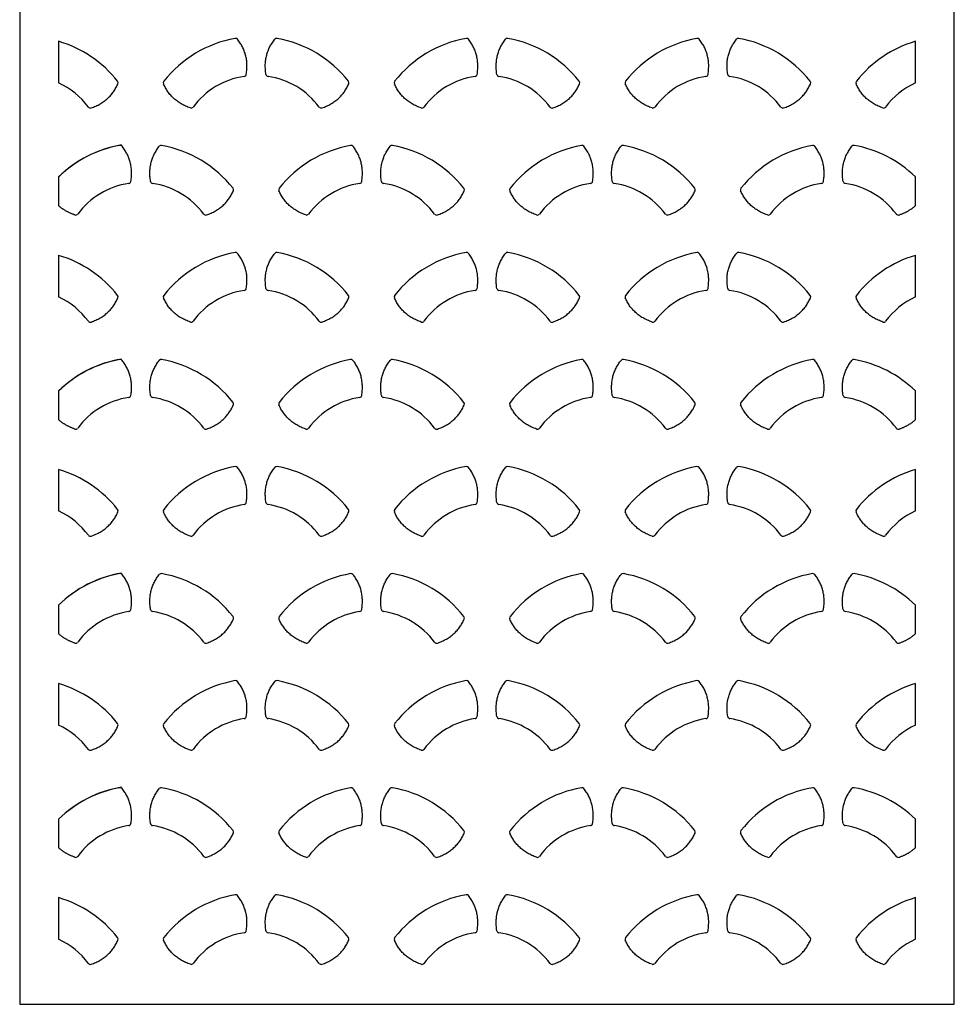
# Model space of a CAD drawing. Units: inches. Extents: x 139 to 280, y 74 to 176.
# Drawn here: x 232 to 280, y 80 to 130 of the extents above; entities that cross this region are included whole.
import ezdxf

# ---------------------------------------------------------------- set-up
doc = ezdxf.new("R2010")
doc.units = ezdxf.units.IN
doc.header["$MEASUREMENT"] = 0

msp = doc.modelspace()

# ---------------------------------------------------------------- linework, layer by layer
for p, q in [((231.999, 175.788), (231.999, 79.788)), ((279.999, 79.788), (279.999, 175.788)), ((233.999, 129.274), (233.999, 127.136)), ((277.999, 127.136), (277.999, 129.274)), ((233.999, 122.302), (233.999, 120.823)), ((277.999, 120.823), (277.999, 122.302)), ((233.999, 118.274), (233.999, 116.136)), ((277.999, 116.136), (277.999, 118.274)), ((233.999, 111.302), (233.999, 109.823)), ((277.999, 109.823), (277.999, 111.302)), ((233.999, 107.274), (233.999, 105.136)), ((277.999, 105.136), (277.999, 107.274)), ((233.999, 100.302), (233.999, 98.823)), ((277.999, 98.823), (277.999, 100.302)), ((233.999, 96.274), (233.999, 94.136)), ((277.999, 94.136), (277.999, 96.274)), ((233.999, 89.302), (233.999, 87.823)), ((277.999, 87.823), (277.999, 89.302)), ((233.999, 85.274), (233.999, 83.136)), ((277.999, 83.136), (277.999, 85.274)), ((231.999, 79.788), (279.999, 79.788))]:
    msp.add_line(p, q)
for centre, radius, start, end in [((232.307, 123.511), 6, 38.1176, 73.624), ((244.121, 123.511), 6, 100.1176, 141.8824), ((243.089, 129.295), 0.125, 38.398, 100.1176), ((245.196, 129.295), 0.125, 79.8824, 141.602), ((244.164, 123.511), 6, 38.1176, 79.8824), ((255.977, 123.511), 6, 100.1176, 141.8824), ((254.945, 129.295), 0.125, 38.398, 100.1176), ((257.052, 129.295), 0.125, 79.8824, 141.602), ((256.02, 123.511), 6, 38.1176, 79.8824), ((267.834, 123.511), 6, 100.1176, 141.8824), ((266.802, 129.295), 0.125, 38.398, 100.1176), ((268.909, 129.295), 0.125, 79.8824, 141.602), ((267.877, 123.511), 6, 38.1176, 79.8824), ((279.69, 123.511), 6, 106.376, 141.8824), ((243.514, 127.591), 0.125, 278.4649, 350.8579), ((244.771, 127.591), 0.125, 189.1421, 261.5351), ((255.37, 127.591), 0.125, 278.4649, 350.8579), ((256.627, 127.591), 0.125, 189.1421, 261.5351), ((267.227, 127.591), 0.125, 278.4649, 350.8579), ((268.484, 127.591), 0.125, 189.1421, 261.5351), ((232.307, 123.511), 4, 36.4649, 64.9816), ((236.929, 127.138), 0.125, 336.398, 38.1176), ((239.499, 127.138), 0.125, 141.8824, 203.602), ((244.121, 123.511), 4, 98.4649, 143.5351), ((244.164, 123.511), 4, 36.4649, 81.5351), ((248.786, 127.138), 0.125, 336.398, 38.1176), ((251.355, 127.138), 0.125, 141.8824, 203.602), ((255.977, 123.511), 4, 98.4649, 143.5351), ((256.02, 123.511), 4, 36.4649, 81.5351), ((260.642, 127.138), 0.125, 336.398, 38.1176), ((263.212, 127.138), 0.125, 141.8824, 203.602), ((267.834, 123.511), 4, 98.4649, 143.5351), ((267.877, 123.511), 4, 36.4649, 81.5351), ((272.499, 127.138), 0.125, 336.398, 38.1176), ((275.068, 127.138), 0.125, 141.8824, 203.602), ((279.69, 123.511), 4, 115.0184, 143.5351), ((235.625, 125.963), 0.125, 216.4649, 288.8579), ((240.803, 125.963), 0.125, 251.1421, 323.5351), ((247.481, 125.963), 0.125, 216.4649, 288.8579), ((252.66, 125.963), 0.125, 251.1421, 323.5351), ((259.338, 125.963), 0.125, 216.4649, 288.8579), ((264.516, 125.963), 0.125, 251.1421, 323.5351), ((271.194, 125.963), 0.125, 216.4649, 288.8579), ((276.373, 125.963), 0.125, 251.1421, 323.5351), ((238.214, 118.024), 6, 99.4137, 134.6309), ((238.193, 118.011), 6, 100.1176, 134.3444), ((237.161, 123.795), 0.125, 38.398, 100.1176), ((239.267, 123.795), 0.125, 79.8824, 141.602), ((238.235, 118.011), 6, 38.1176, 79.8824), ((250.049, 118.011), 6, 100.1176, 141.8824), ((249.017, 123.795), 0.125, 38.398, 100.1176), ((251.124, 123.795), 0.125, 79.8824, 141.602), ((250.092, 118.011), 6, 38.1176, 79.8824), ((261.906, 118.011), 6, 100.1176, 141.8824), ((260.874, 123.795), 0.125, 38.398, 100.1176), ((262.98, 123.795), 0.125, 79.8824, 141.602), ((261.948, 118.011), 6, 38.1176, 79.8824), ((273.762, 118.011), 6, 100.1176, 141.8824), ((272.73, 123.795), 0.125, 38.398, 100.1176), ((274.837, 123.795), 0.125, 79.8824, 141.602), ((273.805, 118.011), 6, 45.6556, 79.8824), ((238.193, 118.011), 4, 98.4649, 143.5351), ((237.585, 122.091), 0.125, 278.4649, 350.8579), ((238.843, 122.091), 0.125, 189.1421, 261.5351), ((238.235, 118.011), 4, 36.4649, 81.5351), ((250.049, 118.011), 4, 98.4649, 143.5351), ((249.442, 122.091), 0.125, 278.4649, 350.8579), ((250.699, 122.091), 0.125, 189.1421, 261.5351), ((250.092, 118.011), 4, 36.4649, 81.5351), ((261.906, 118.011), 4, 98.4649, 143.5351), ((261.298, 122.091), 0.125, 278.4649, 350.8579), ((262.556, 122.091), 0.125, 189.1421, 261.5351), ((261.948, 118.011), 4, 36.4649, 81.5351), ((273.762, 118.011), 4, 98.4649, 143.5351), ((273.155, 122.091), 0.125, 278.4649, 350.8579), ((274.412, 122.091), 0.125, 189.1421, 261.5351), ((273.805, 118.011), 4, 36.4649, 81.5351), ((242.857, 121.638), 0.125, 336.398, 38.1176), ((245.427, 121.638), 0.125, 141.8824, 203.602), ((254.714, 121.638), 0.125, 336.398, 38.1176), ((257.283, 121.638), 0.125, 141.8824, 203.602), ((266.571, 121.638), 0.125, 336.398, 38.1176), ((269.14, 121.638), 0.125, 141.8824, 203.602), ((234.875, 120.463), 0.125, 251.1421, 323.5351), ((241.553, 120.463), 0.125, 216.4649, 288.8579), ((246.732, 120.463), 0.125, 251.1421, 323.5351), ((253.409, 120.463), 0.125, 216.4649, 288.8579), ((258.588, 120.463), 0.125, 251.1421, 323.5351), ((265.266, 120.463), 0.125, 216.4649, 288.8579), ((270.445, 120.463), 0.125, 251.1421, 323.5351), ((277.122, 120.463), 0.125, 216.4649, 288.8579), ((244.121, 112.511), 6, 100.1176, 141.8824), ((243.089, 118.295), 0.125, 38.398, 100.1176), ((245.196, 118.295), 0.125, 79.8824, 141.602), ((244.164, 112.511), 6, 38.1176, 79.8824), ((255.977, 112.511), 6, 100.1176, 141.8824), ((254.945, 118.295), 0.125, 38.398, 100.1176), ((257.052, 118.295), 0.125, 79.8824, 141.602), ((256.02, 112.511), 6, 38.1176, 79.8824), ((267.834, 112.511), 6, 100.1176, 141.8824), ((266.802, 118.295), 0.125, 38.398, 100.1176), ((268.909, 118.295), 0.125, 79.8824, 141.602), ((267.877, 112.511), 6, 38.1176, 79.8824), ((232.307, 112.511), 6, 38.1176, 73.624), ((279.69, 112.511), 6, 106.376, 141.8824), ((244.121, 112.511), 4, 98.4649, 143.5351), ((243.514, 116.591), 0.125, 278.4649, 350.8579), ((244.771, 116.591), 0.125, 189.1421, 261.5351), ((244.164, 112.511), 4, 36.4649, 81.5351), ((255.977, 112.511), 4, 98.4649, 143.5351), ((255.37, 116.591), 0.125, 278.4649, 350.8579), ((256.627, 116.591), 0.125, 189.1421, 261.5351), ((256.02, 112.511), 4, 36.4649, 81.5351), ((267.834, 112.511), 4, 98.4649, 143.5351), ((267.227, 116.591), 0.125, 278.4649, 350.8579), ((268.484, 116.591), 0.125, 189.1421, 261.5351), ((267.877, 112.511), 4, 36.4649, 81.5351), ((232.307, 112.511), 4, 36.4649, 64.9816), ((236.929, 116.138), 0.125, 336.398, 38.1176), ((239.499, 116.138), 0.125, 141.8824, 203.602), ((248.786, 116.138), 0.125, 336.398, 38.1176), ((251.355, 116.138), 0.125, 141.8824, 203.602), ((260.642, 116.138), 0.125, 336.398, 38.1176), ((263.212, 116.138), 0.125, 141.8824, 203.602), ((272.499, 116.138), 0.125, 336.398, 38.1176), ((275.068, 116.138), 0.125, 141.8824, 203.602), ((279.69, 112.511), 4, 115.0184, 143.5351), ((235.625, 114.963), 0.125, 216.4649, 288.8579), ((240.803, 114.963), 0.125, 251.1421, 323.5351), ((247.481, 114.963), 0.125, 216.4649, 288.8579), ((252.66, 114.963), 0.125, 251.1421, 323.5351), ((259.338, 114.963), 0.125, 216.4649, 288.8579), ((264.516, 114.963), 0.125, 251.1421, 323.5351), ((271.194, 114.963), 0.125, 216.4649, 288.8579), ((276.373, 114.963), 0.125, 251.1421, 323.5351), ((238.214, 107.024), 6, 99.4137, 134.6309), ((238.193, 107.011), 6, 100.1176, 134.3444), ((237.161, 112.795), 0.125, 38.398, 100.1176), ((239.267, 112.795), 0.125, 79.8824, 141.602), ((238.235, 107.011), 6, 38.1176, 79.8824), ((250.049, 107.011), 6, 100.1176, 141.8824), ((249.017, 112.795), 0.125, 38.398, 100.1176), ((251.124, 112.795), 0.125, 79.8824, 141.602), ((250.092, 107.011), 6, 38.1176, 79.8824), ((261.906, 107.011), 6, 100.1176, 141.8824), ((260.874, 112.795), 0.125, 38.398, 100.1176), ((262.98, 112.795), 0.125, 79.8824, 141.602), ((261.948, 107.011), 6, 38.1176, 79.8824), ((273.762, 107.011), 6, 100.1176, 141.8824), ((272.73, 112.795), 0.125, 38.398, 100.1176), ((274.837, 112.795), 0.125, 79.8824, 141.602), ((273.805, 107.011), 6, 45.6556, 79.8824), ((238.193, 107.011), 4, 98.4649, 143.5351), ((237.585, 111.091), 0.125, 278.4649, 350.8579), ((238.843, 111.091), 0.125, 189.1421, 261.5351), ((238.235, 107.011), 4, 36.4649, 81.5351), ((250.049, 107.011), 4, 98.4649, 143.5351), ((249.442, 111.091), 0.125, 278.4649, 350.8579), ((250.699, 111.091), 0.125, 189.1421, 261.5351), ((250.092, 107.011), 4, 36.4649, 81.5351), ((261.906, 107.011), 4, 98.4649, 143.5351), ((261.298, 111.091), 0.125, 278.4649, 350.8579), ((262.556, 111.091), 0.125, 189.1421, 261.5351), ((261.948, 107.011), 4, 36.4649, 81.5351), ((273.762, 107.011), 4, 98.4649, 143.5351), ((273.155, 111.091), 0.125, 278.4649, 350.8579), ((274.412, 111.091), 0.125, 189.1421, 261.5351), ((273.805, 107.011), 4, 36.4649, 81.5351), ((242.857, 110.638), 0.125, 336.398, 38.1176), ((245.427, 110.638), 0.125, 141.8824, 203.602), ((254.714, 110.638), 0.125, 336.398, 38.1176), ((257.283, 110.638), 0.125, 141.8824, 203.602), ((266.571, 110.638), 0.125, 336.398, 38.1176), ((269.14, 110.638), 0.125, 141.8824, 203.602), ((234.875, 109.463), 0.125, 251.1421, 323.5351), ((241.553, 109.463), 0.125, 216.4649, 288.8579), ((246.732, 109.463), 0.125, 251.1421, 323.5351), ((253.409, 109.463), 0.125, 216.4649, 288.8579), ((258.588, 109.463), 0.125, 251.1421, 323.5351), ((265.266, 109.463), 0.125, 216.4649, 288.8579), ((270.445, 109.463), 0.125, 251.1421, 323.5351), ((277.122, 109.463), 0.125, 216.4649, 288.8579), ((232.307, 101.511), 6, 38.1176, 73.624), ((244.121, 101.511), 6, 100.1176, 141.8824), ((243.089, 107.295), 0.125, 38.398, 100.1176), ((245.196, 107.295), 0.125, 79.8824, 141.602), ((244.164, 101.511), 6, 38.1176, 79.8824), ((255.977, 101.511), 6, 100.1176, 141.8824), ((254.945, 107.295), 0.125, 38.398, 100.1176), ((257.052, 107.295), 0.125, 79.8824, 141.602), ((256.02, 101.511), 6, 38.1176, 79.8824), ((267.834, 101.511), 6, 100.1176, 141.8824), ((266.802, 107.295), 0.125, 38.398, 100.1176), ((268.909, 107.295), 0.125, 79.8824, 141.602), ((267.877, 101.511), 6, 38.1176, 79.8824), ((279.69, 101.511), 6, 106.376, 141.8824), ((244.121, 101.511), 4, 98.4649, 143.5351), ((243.514, 105.591), 0.125, 278.4649, 350.8579), ((244.771, 105.591), 0.125, 189.1421, 261.5351), ((244.164, 101.511), 4, 36.4649, 81.5351), ((255.977, 101.511), 4, 98.4649, 143.5351), ((255.37, 105.591), 0.125, 278.4649, 350.8579), ((256.627, 105.591), 0.125, 189.1421, 261.5351), ((256.02, 101.511), 4, 36.4649, 81.5351), ((267.834, 101.511), 4, 98.4649, 143.5351), ((267.227, 105.591), 0.125, 278.4649, 350.8579), ((268.484, 105.591), 0.125, 189.1421, 261.5351), ((267.877, 101.511), 4, 36.4649, 81.5351), ((232.307, 101.511), 4, 36.4649, 64.9816), ((236.929, 105.138), 0.125, 336.398, 38.1176), ((239.499, 105.138), 0.125, 141.8824, 203.602), ((248.786, 105.138), 0.125, 336.398, 38.1176), ((251.355, 105.138), 0.125, 141.8824, 203.602), ((260.642, 105.138), 0.125, 336.398, 38.1176), ((263.212, 105.138), 0.125, 141.8824, 203.602), ((272.499, 105.138), 0.125, 336.398, 38.1176), ((275.068, 105.138), 0.125, 141.8824, 203.602), ((279.69, 101.511), 4, 115.0184, 143.5351), ((235.625, 103.963), 0.125, 216.4649, 288.8579), ((240.803, 103.963), 0.125, 251.1421, 323.5351), ((247.481, 103.963), 0.125, 216.4649, 288.8579), ((252.66, 103.963), 0.125, 251.1421, 323.5351), ((259.338, 103.963), 0.125, 216.4649, 288.8579), ((264.516, 103.963), 0.125, 251.1421, 323.5351), ((271.194, 103.963), 0.125, 216.4649, 288.8579), ((276.373, 103.963), 0.125, 251.1421, 323.5351), ((238.214, 96.024), 6, 99.4137, 134.6309), ((238.193, 96.011), 6, 100.1176, 134.3444), ((237.161, 101.795), 0.125, 38.398, 100.1176), ((239.267, 101.795), 0.125, 79.8824, 141.602), ((238.235, 96.011), 6, 38.1176, 79.8824), ((250.049, 96.011), 6, 100.1176, 141.8824), ((249.017, 101.795), 0.125, 38.398, 100.1176), ((251.124, 101.795), 0.125, 79.8824, 141.602), ((250.092, 96.011), 6, 38.1176, 79.8824), ((261.906, 96.011), 6, 100.1176, 141.8824), ((260.874, 101.795), 0.125, 38.398, 100.1176), ((262.98, 101.795), 0.125, 79.8824, 141.602), ((261.948, 96.011), 6, 38.1176, 79.8824), ((273.762, 96.011), 6, 100.1176, 141.8824), ((272.73, 101.795), 0.125, 38.398, 100.1176), ((274.837, 101.795), 0.125, 79.8824, 141.602), ((273.805, 96.011), 6, 45.6556, 79.8824), ((238.193, 96.011), 4, 98.4649, 143.5351), ((237.585, 100.091), 0.125, 278.4649, 350.8579), ((238.843, 100.091), 0.125, 189.1421, 261.5351), ((238.235, 96.011), 4, 36.4649, 81.5351), ((242.857, 99.638), 0.125, 336.398, 38.1176), ((245.427, 99.638), 0.125, 141.8824, 203.602), ((250.049, 96.011), 4, 98.4649, 143.5351), ((249.442, 100.091), 0.125, 278.4649, 350.8579), ((250.699, 100.091), 0.125, 189.1421, 261.5351), ((250.092, 96.011), 4, 36.4649, 81.5351), ((254.714, 99.638), 0.125, 336.398, 38.1176), ((257.283, 99.638), 0.125, 141.8824, 203.602), ((261.906, 96.011), 4, 98.4649, 143.5351), ((261.298, 100.091), 0.125, 278.4649, 350.8579), ((262.556, 100.091), 0.125, 189.1421, 261.5351), ((261.948, 96.011), 4, 36.4649, 81.5351), ((266.571, 99.638), 0.125, 336.398, 38.1176), ((269.14, 99.638), 0.125, 141.8824, 203.602), ((273.762, 96.011), 4, 98.4649, 143.5351), ((273.155, 100.091), 0.125, 278.4649, 350.8579), ((274.412, 100.091), 0.125, 189.1421, 261.5351), ((273.805, 96.011), 4, 36.4649, 81.5351), ((234.875, 98.463), 0.125, 251.1421, 323.5351), ((241.553, 98.463), 0.125, 216.4649, 288.8579), ((246.732, 98.463), 0.125, 251.1421, 323.5351), ((253.409, 98.463), 0.125, 216.4649, 288.8579), ((258.588, 98.463), 0.125, 251.1421, 323.5351), ((265.266, 98.463), 0.125, 216.4649, 288.8579), ((270.445, 98.463), 0.125, 251.1421, 323.5351), ((277.122, 98.463), 0.125, 216.4649, 288.8579), ((232.307, 90.511), 6, 38.1176, 73.624), ((244.121, 90.511), 6, 100.1176, 141.8824), ((243.089, 96.295), 0.125, 38.398, 100.1176), ((245.196, 96.295), 0.125, 79.8824, 141.602), ((244.164, 90.511), 6, 38.1176, 79.8824), ((255.977, 90.511), 6, 100.1176, 141.8824), ((254.945, 96.295), 0.125, 38.398, 100.1176), ((257.052, 96.295), 0.125, 79.8824, 141.602), ((256.02, 90.511), 6, 38.1176, 79.8824), ((267.834, 90.511), 6, 100.1176, 141.8824), ((266.802, 96.295), 0.125, 38.398, 100.1176), ((268.909, 96.295), 0.125, 79.8824, 141.602), ((267.877, 90.511), 6, 38.1176, 79.8824), ((279.69, 90.511), 6, 106.376, 141.8824), ((232.307, 90.511), 4, 36.4649, 64.9816), ((236.929, 94.138), 0.125, 336.398, 38.1176), ((239.499, 94.138), 0.125, 141.8824, 203.602), ((244.121, 90.511), 4, 98.4649, 143.5351), ((243.514, 94.591), 0.125, 278.4649, 350.8579), ((244.771, 94.591), 0.125, 189.1421, 261.5351), ((244.164, 90.511), 4, 36.4649, 81.5351), ((248.786, 94.138), 0.125, 336.398, 38.1176), ((251.355, 94.138), 0.125, 141.8824, 203.602), ((255.977, 90.511), 4, 98.4649, 143.5351), ((255.37, 94.591), 0.125, 278.4649, 350.8579), ((256.627, 94.591), 0.125, 189.1421, 261.5351), ((256.02, 90.511), 4, 36.4649, 81.5351), ((260.642, 94.138), 0.125, 336.398, 38.1176), ((263.212, 94.138), 0.125, 141.8824, 203.602), ((267.834, 90.511), 4, 98.4649, 143.5351), ((267.227, 94.591), 0.125, 278.4649, 350.8579), ((268.484, 94.591), 0.125, 189.1421, 261.5351), ((267.877, 90.511), 4, 36.4649, 81.5351), ((272.499, 94.138), 0.125, 336.398, 38.1176), ((275.068, 94.138), 0.125, 141.8824, 203.602), ((279.69, 90.511), 4, 115.0184, 143.5351), ((235.625, 92.963), 0.125, 216.4649, 288.8579), ((240.803, 92.963), 0.125, 251.1421, 323.5351), ((247.481, 92.963), 0.125, 216.4649, 288.8579), ((252.66, 92.963), 0.125, 251.1421, 323.5351), ((259.338, 92.963), 0.125, 216.4649, 288.8579), ((264.516, 92.963), 0.125, 251.1421, 323.5351), ((271.194, 92.963), 0.125, 216.4649, 288.8579), ((276.373, 92.963), 0.125, 251.1421, 323.5351), ((238.214, 85.024), 6, 99.4137, 134.6309), ((238.193, 85.011), 6, 100.1176, 134.3444), ((237.161, 90.795), 0.125, 38.398, 100.1176), ((239.267, 90.795), 0.125, 79.8824, 141.602), ((238.235, 85.011), 6, 38.1176, 79.8824), ((250.049, 85.011), 6, 100.1176, 141.8824), ((249.017, 90.795), 0.125, 38.398, 100.1176), ((251.124, 90.795), 0.125, 79.8824, 141.602), ((250.092, 85.011), 6, 38.1176, 79.8824), ((261.906, 85.011), 6, 100.1176, 141.8824), ((260.874, 90.795), 0.125, 38.398, 100.1176), ((262.98, 90.795), 0.125, 79.8824, 141.602), ((261.948, 85.011), 6, 38.1176, 79.8824), ((273.762, 85.011), 6, 100.1176, 141.8824), ((272.73, 90.795), 0.125, 38.398, 100.1176), ((274.837, 90.795), 0.125, 79.8824, 141.602), ((273.805, 85.011), 6, 45.6556, 79.8824), ((237.585, 89.091), 0.125, 278.4649, 350.8579), ((238.843, 89.091), 0.125, 189.1421, 261.5351), ((249.442, 89.091), 0.125, 278.4649, 350.8579), ((250.699, 89.091), 0.125, 189.1421, 261.5351), ((261.298, 89.091), 0.125, 278.4649, 350.8579), ((262.556, 89.091), 0.125, 189.1421, 261.5351), ((273.155, 89.091), 0.125, 278.4649, 350.8579), ((274.412, 89.091), 0.125, 189.1421, 261.5351), ((238.193, 85.011), 4, 98.4649, 143.5351), ((238.235, 85.011), 4, 36.4649, 81.5351), ((242.857, 88.638), 0.125, 336.398, 38.1176), ((245.427, 88.638), 0.125, 141.8824, 203.602), ((250.049, 85.011), 4, 98.4649, 143.5351), ((250.092, 85.011), 4, 36.4649, 81.5351), ((254.714, 88.638), 0.125, 336.398, 38.1176), ((257.283, 88.638), 0.125, 141.8824, 203.602), ((261.906, 85.011), 4, 98.4649, 143.5351), ((261.948, 85.011), 4, 36.4649, 81.5351), ((266.571, 88.638), 0.125, 336.398, 38.1176), ((269.14, 88.638), 0.125, 141.8824, 203.602), ((273.762, 85.011), 4, 98.4649, 143.5351), ((273.805, 85.011), 4, 36.4649, 81.5351), ((234.875, 87.463), 0.125, 251.1421, 323.5351), ((241.553, 87.463), 0.125, 216.4649, 288.8579), ((246.732, 87.463), 0.125, 251.1421, 323.5351), ((253.409, 87.463), 0.125, 216.4649, 288.8579), ((258.588, 87.463), 0.125, 251.1421, 323.5351), ((265.266, 87.463), 0.125, 216.4649, 288.8579), ((270.445, 87.463), 0.125, 251.1421, 323.5351), ((277.122, 87.463), 0.125, 216.4649, 288.8579), ((232.307, 79.511), 6, 38.1176, 73.624), ((244.121, 79.511), 6, 100.1176, 141.8824), ((243.089, 85.295), 0.125, 38.398, 100.1176), ((245.196, 85.295), 0.125, 79.8824, 141.602), ((244.164, 79.511), 6, 38.1176, 79.8824), ((255.977, 79.511), 6, 100.1176, 141.8824), ((254.945, 85.295), 0.125, 38.398, 100.1176), ((257.052, 85.295), 0.125, 79.8824, 141.602), ((256.02, 79.511), 6, 38.1176, 79.8824), ((267.834, 79.511), 6, 100.1176, 141.8824), ((266.802, 85.295), 0.125, 38.398, 100.1176), ((268.909, 85.295), 0.125, 79.8824, 141.602), ((267.877, 79.511), 6, 38.1176, 79.8824), ((279.69, 79.511), 6, 106.376, 141.8824), ((243.514, 83.591), 0.125, 278.4649, 350.8579), ((244.771, 83.591), 0.125, 189.1421, 261.5351), ((255.37, 83.591), 0.125, 278.4649, 350.8579), ((256.627, 83.591), 0.125, 189.1421, 261.5351), ((267.227, 83.591), 0.125, 278.4649, 350.8579), ((268.484, 83.591), 0.125, 189.1421, 261.5351), ((232.307, 79.511), 4, 36.4649, 64.9816), ((236.929, 83.138), 0.125, 336.398, 38.1176), ((239.499, 83.138), 0.125, 141.8824, 203.602), ((244.121, 79.511), 4, 98.4649, 143.5351), ((244.164, 79.511), 4, 36.4649, 81.5351), ((248.786, 83.138), 0.125, 336.398, 38.1176), ((251.355, 83.138), 0.125, 141.8824, 203.602), ((255.977, 79.511), 4, 98.4649, 143.5351), ((256.02, 79.511), 4, 36.4649, 81.5351), ((260.642, 83.138), 0.125, 336.398, 38.1176), ((263.212, 83.138), 0.125, 141.8824, 203.602), ((267.834, 79.511), 4, 98.4649, 143.5351), ((267.877, 79.511), 4, 36.4649, 81.5351), ((272.499, 83.138), 0.125, 336.398, 38.1176), ((275.068, 83.138), 0.125, 141.8824, 203.602), ((279.69, 79.511), 4, 115.0184, 143.5351), ((235.625, 81.963), 0.125, 216.4649, 288.8579), ((240.803, 81.963), 0.125, 251.1421, 323.5351), ((247.481, 81.963), 0.125, 216.4649, 288.8579), ((252.66, 81.963), 0.125, 251.1421, 323.5351), ((259.338, 81.963), 0.125, 216.4649, 288.8579), ((264.516, 81.963), 0.125, 251.1421, 323.5351), ((271.194, 81.963), 0.125, 216.4649, 288.8579), ((276.373, 81.963), 0.125, 251.1421, 323.5351)]:
    msp.add_arc(centre, radius, start, end)
for points in [[(243.637, 127.571), (243.802, 128.596), (243.187, 129.372)], [(244.647, 127.571), (244.483, 128.596), (245.098, 129.372)], [(255.494, 127.571), (255.658, 128.596), (255.043, 129.372)], [(256.504, 127.571), (256.339, 128.596), (256.954, 129.372)], [(267.35, 127.571), (267.515, 128.596), (266.9, 129.372)], [(268.36, 127.571), (268.196, 128.596), (268.811, 129.372)], [(235.665, 125.845), (236.647, 126.18), (237.044, 127.088)], [(240.763, 125.845), (239.781, 126.18), (239.384, 127.088)], [(247.521, 125.845), (248.504, 126.18), (248.9, 127.088)], [(252.62, 125.845), (251.637, 126.18), (251.241, 127.088)], [(259.378, 125.845), (260.36, 126.18), (260.757, 127.088)], [(264.476, 125.845), (263.494, 126.18), (263.097, 127.088)], [(271.234, 125.845), (272.217, 126.18), (272.613, 127.088)], [(276.333, 125.845), (275.35, 126.18), (274.954, 127.088)], [(237.709, 122.071), (237.874, 123.096), (237.258, 123.872)], [(238.719, 122.071), (238.554, 123.096), (239.169, 123.872)], [(249.565, 122.071), (249.73, 123.096), (249.115, 123.872)], [(250.576, 122.071), (250.411, 123.096), (251.026, 123.872)], [(261.422, 122.071), (261.587, 123.096), (260.972, 123.872)], [(262.432, 122.071), (262.267, 123.096), (262.883, 123.872)], [(273.278, 122.071), (273.443, 123.096), (272.828, 123.872)], [(274.289, 122.071), (274.124, 123.096), (274.739, 123.872)], [(241.593, 120.345), (242.575, 120.68), (242.972, 121.588)], [(246.691, 120.345), (245.709, 120.68), (245.312, 121.588)], [(253.45, 120.345), (254.432, 120.68), (254.829, 121.588)], [(258.548, 120.345), (257.566, 120.68), (257.169, 121.588)], [(265.306, 120.345), (266.289, 120.68), (266.685, 121.588)], [(270.404, 120.345), (269.422, 120.68), (269.025, 121.588)], [(234.835, 120.345), (234.344, 120.512), (233.999, 120.823)], [(277.163, 120.345), (277.654, 120.512), (277.999, 120.823)], [(243.637, 116.571), (243.802, 117.596), (243.187, 118.372)], [(244.647, 116.571), (244.483, 117.596), (245.098, 118.372)], [(255.494, 116.571), (255.658, 117.596), (255.043, 118.372)], [(256.504, 116.571), (256.339, 117.596), (256.954, 118.372)], [(267.35, 116.571), (267.515, 117.596), (266.9, 118.372)], [(268.36, 116.571), (268.196, 117.596), (268.811, 118.372)], [(235.665, 114.845), (236.647, 115.18), (237.044, 116.088)], [(240.763, 114.845), (239.781, 115.18), (239.384, 116.088)], [(247.521, 114.845), (248.504, 115.18), (248.9, 116.088)], [(252.62, 114.845), (251.637, 115.18), (251.241, 116.088)], [(259.378, 114.845), (260.36, 115.18), (260.757, 116.088)], [(264.476, 114.845), (263.494, 115.18), (263.097, 116.088)], [(271.234, 114.845), (272.217, 115.18), (272.613, 116.088)], [(276.333, 114.845), (275.35, 115.18), (274.954, 116.088)], [(237.709, 111.071), (237.874, 112.096), (237.258, 112.872)], [(238.719, 111.071), (238.554, 112.096), (239.169, 112.872)], [(249.565, 111.071), (249.73, 112.096), (249.115, 112.872)], [(250.576, 111.071), (250.411, 112.096), (251.026, 112.872)], [(261.422, 111.071), (261.587, 112.096), (260.972, 112.872)], [(262.432, 111.071), (262.267, 112.096), (262.883, 112.872)], [(273.278, 111.071), (273.443, 112.096), (272.828, 112.872)], [(274.289, 111.071), (274.124, 112.096), (274.739, 112.872)], [(241.593, 109.345), (242.575, 109.68), (242.972, 110.588)], [(246.691, 109.345), (245.709, 109.68), (245.312, 110.588)], [(253.45, 109.345), (254.432, 109.68), (254.829, 110.588)], [(258.548, 109.345), (257.566, 109.68), (257.169, 110.588)], [(265.306, 109.345), (266.289, 109.68), (266.685, 110.588)], [(270.404, 109.345), (269.422, 109.68), (269.025, 110.588)], [(234.835, 109.345), (234.344, 109.512), (233.999, 109.823)], [(277.163, 109.345), (277.654, 109.512), (277.999, 109.823)], [(243.637, 105.571), (243.802, 106.596), (243.187, 107.372)], [(244.647, 105.571), (244.483, 106.596), (245.098, 107.372)], [(255.494, 105.571), (255.658, 106.596), (255.043, 107.372)], [(256.504, 105.571), (256.339, 106.596), (256.954, 107.372)], [(267.35, 105.571), (267.515, 106.596), (266.9, 107.372)], [(268.36, 105.571), (268.196, 106.596), (268.811, 107.372)], [(235.665, 103.845), (236.647, 104.18), (237.044, 105.088)], [(240.763, 103.845), (239.781, 104.18), (239.384, 105.088)], [(247.521, 103.845), (248.504, 104.18), (248.9, 105.088)], [(252.62, 103.845), (251.637, 104.18), (251.241, 105.088)], [(259.378, 103.845), (260.36, 104.18), (260.757, 105.088)], [(264.476, 103.845), (263.494, 104.18), (263.097, 105.088)], [(271.234, 103.845), (272.217, 104.18), (272.613, 105.088)], [(276.333, 103.845), (275.35, 104.18), (274.954, 105.088)], [(237.709, 100.071), (237.874, 101.096), (237.258, 101.872)], [(238.719, 100.071), (238.554, 101.096), (239.169, 101.872)], [(249.565, 100.071), (249.73, 101.096), (249.115, 101.872)], [(250.576, 100.071), (250.411, 101.096), (251.026, 101.872)], [(261.422, 100.071), (261.587, 101.096), (260.972, 101.872)], [(262.432, 100.071), (262.267, 101.096), (262.883, 101.872)], [(273.278, 100.071), (273.443, 101.096), (272.828, 101.872)], [(274.289, 100.071), (274.124, 101.096), (274.739, 101.872)], [(241.593, 98.345), (242.575, 98.68), (242.972, 99.588)], [(246.691, 98.345), (245.709, 98.68), (245.312, 99.588)], [(253.45, 98.345), (254.432, 98.68), (254.829, 99.588)], [(258.548, 98.345), (257.566, 98.68), (257.169, 99.588)], [(265.306, 98.345), (266.289, 98.68), (266.685, 99.588)], [(270.404, 98.345), (269.422, 98.68), (269.025, 99.588)], [(234.835, 98.345), (234.344, 98.512), (233.999, 98.823)], [(277.163, 98.345), (277.654, 98.512), (277.999, 98.823)], [(243.637, 94.571), (243.802, 95.596), (243.187, 96.372)], [(244.647, 94.571), (244.483, 95.596), (245.098, 96.372)], [(255.494, 94.571), (255.658, 95.596), (255.043, 96.372)], [(256.504, 94.571), (256.339, 95.596), (256.954, 96.372)], [(267.35, 94.571), (267.515, 95.596), (266.9, 96.372)], [(268.36, 94.571), (268.196, 95.596), (268.811, 96.372)], [(235.665, 92.845), (236.647, 93.18), (237.044, 94.088)], [(240.763, 92.845), (239.781, 93.18), (239.384, 94.088)], [(247.521, 92.845), (248.504, 93.18), (248.9, 94.088)], [(252.62, 92.845), (251.637, 93.18), (251.241, 94.088)], [(259.378, 92.845), (260.36, 93.18), (260.757, 94.088)], [(264.476, 92.845), (263.494, 93.18), (263.097, 94.088)], [(271.234, 92.845), (272.217, 93.18), (272.613, 94.088)], [(276.333, 92.845), (275.35, 93.18), (274.954, 94.088)], [(237.709, 89.071), (237.874, 90.096), (237.258, 90.872)], [(238.719, 89.071), (238.554, 90.096), (239.169, 90.872)], [(249.565, 89.071), (249.73, 90.096), (249.115, 90.872)], [(250.576, 89.071), (250.411, 90.096), (251.026, 90.872)], [(261.422, 89.071), (261.587, 90.096), (260.972, 90.872)], [(262.432, 89.071), (262.267, 90.096), (262.883, 90.872)], [(273.278, 89.071), (273.443, 90.096), (272.828, 90.872)], [(274.289, 89.071), (274.124, 90.096), (274.739, 90.872)], [(241.593, 87.345), (242.575, 87.68), (242.972, 88.588)], [(246.691, 87.345), (245.709, 87.68), (245.312, 88.588)], [(253.45, 87.345), (254.432, 87.68), (254.829, 88.588)], [(258.548, 87.345), (257.566, 87.68), (257.169, 88.588)], [(265.306, 87.345), (266.289, 87.68), (266.685, 88.588)], [(270.404, 87.345), (269.422, 87.68), (269.025, 88.588)], [(234.835, 87.345), (234.344, 87.512), (233.999, 87.823)], [(277.163, 87.345), (277.654, 87.512), (277.999, 87.823)], [(243.637, 83.571), (243.802, 84.596), (243.187, 85.372)], [(244.647, 83.571), (244.483, 84.596), (245.098, 85.372)], [(255.494, 83.571), (255.658, 84.596), (255.043, 85.372)], [(256.504, 83.571), (256.339, 84.596), (256.954, 85.372)], [(267.35, 83.571), (267.515, 84.596), (266.9, 85.372)], [(268.36, 83.571), (268.196, 84.596), (268.811, 85.372)], [(235.665, 81.845), (236.647, 82.18), (237.044, 83.088)], [(240.763, 81.845), (239.781, 82.18), (239.384, 83.088)], [(247.521, 81.845), (248.504, 82.18), (248.9, 83.088)], [(252.62, 81.845), (251.637, 82.18), (251.241, 83.088)], [(259.378, 81.845), (260.36, 82.18), (260.757, 83.088)], [(264.476, 81.845), (263.494, 82.18), (263.097, 83.088)], [(271.234, 81.845), (272.217, 82.18), (272.613, 83.088)], [(276.333, 81.845), (275.35, 82.18), (274.954, 83.088)]]:
    msp.add_open_spline(points, degree=2)

doc.saveas('drawing.dxf')
